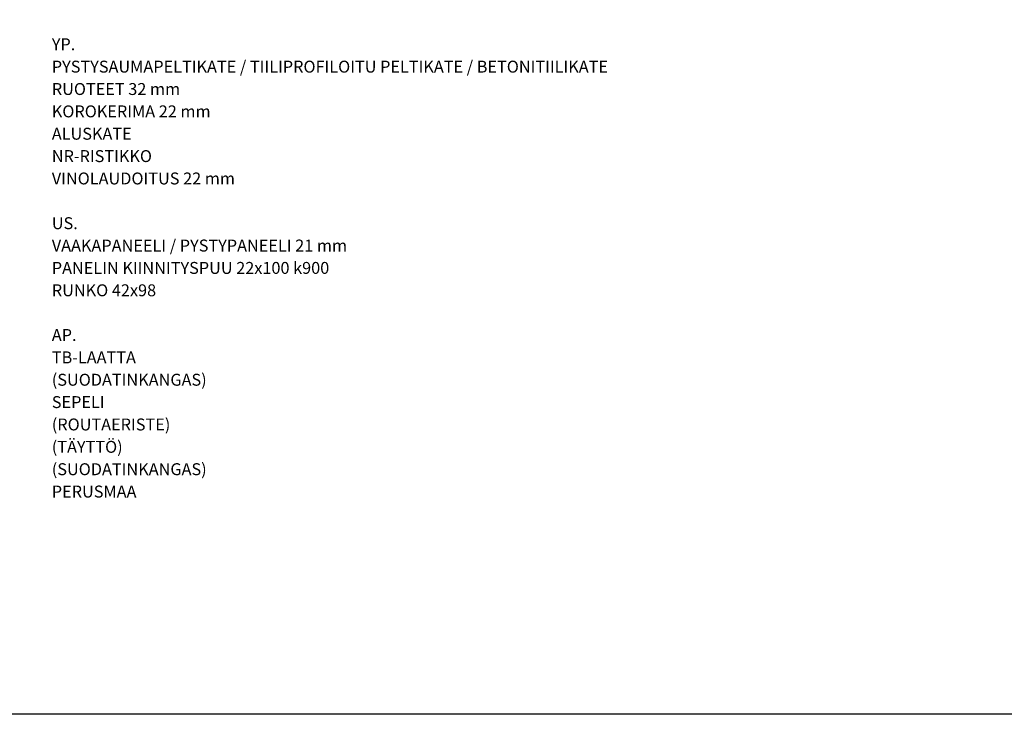
# Model space of a CAD drawing. Units: millimetres. Extents: x -18534 to 63000, y -2356 to 116644.
# Drawn here: x 42163 to 52481, y -2156 to 5124 of the extents above; entities that cross this region are included whole.
import ezdxf
from ezdxf.enums import TextEntityAlignment as Align

# ---------------------------------------------------------------- set-up
doc = ezdxf.new("R2010")
doc.units = ezdxf.units.MM
doc.header["$MEASUREMENT"] = 0
doc.layers.add('2 Piirtäminen_ apuviivat', color=7, linetype='Continuous', lineweight=35)
doc.layers.add('3 Tekstit', color=7, linetype='Continuous', lineweight=35)
doc.styles.add('Arial', font='arial.ttf')

msp = doc.modelspace()

# ---------------------------------------------------------------- linework, layer by layer
at = {"layer": '2 Piirtäminen_ apuviivat', "color": 7, "linetype": 'Continuous', "lineweight": 25}
msp.add_lwpolyline([(42000, -2155.5), (42000, 12694.5), (63000, 12694.5), (63000, -2155.5)], close=True, dxfattribs=at)

# ---------------------------------------------------------------- texts
at = {"layer": '3 Tekstit', "color": 7, "lineweight": 25, "style": 'Arial'}
for s, p in [('YP.', (42500, 4928.9)), ('PYSTYSAUMAPELTIKATE / TIILIPROFILOITU PELTIKATE / BETONITIILIKATE', (42500, 4694.5)), ('RUOTEET 32 mm', (42500, 4460.1)), ('KOROKERIMA 22 mm', (42500, 4225.7)), ('ALUSKATE', (42500, 3991.4)), ('NR-RISTIKKO', (42500, 3757)), ('VINOLAUDOITUS 22 mm', (42500, 3522.6)), ('US. ', (42500, 3053.9)), ('VAAKAPANEELI / PYSTYPANEELI 21 mm  ', (42500, 2819.5)), ('PANELIN KIINNITYSPUU 22x100 k900 ', (42500, 2585.1)), ('RUNKO 42x98 ', (42500, 2350.7)), ('AP. ', (42500, 1882)), ('TB-LAATTA ', (42500, 1647.6)), ('(SUODATINKANGAS)', (42500, 1413.2)), ('SEPELI', (42500, 1178.9)), ('(ROUTAERISTE)', (42500, 944.5)), ('(TÄYTTÖ)', (42500, 710.1)), ('(SUODATINKANGAS)', (42500, 475.7)), ('PERUSMAA', (42500, 241.4))]:
    msp.add_text(s, height=125, dxfattribs=at).set_placement(p, align=Align.TOP_LEFT)

doc.saveas('drawing.dxf')
